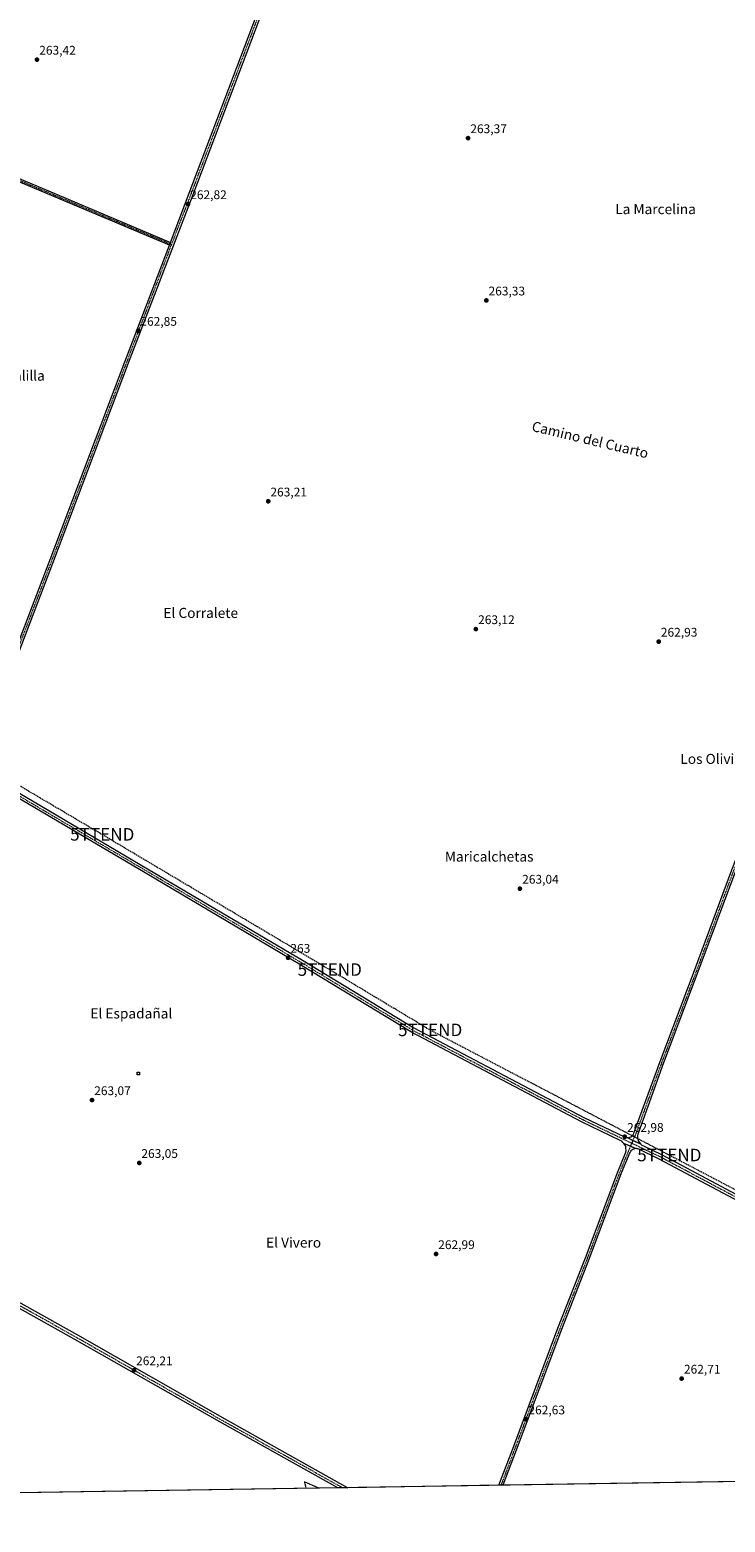
# Model space of a CAD drawing. Units: metres. Extents: x 608343 to 611819, y 4671437 to 4673804.
# Drawn here: x 610298 to 610852, y 4671443 to 4672633 of the extents above; entities that cross this region are included whole.
import ezdxf
from ezdxf.enums import TextEntityAlignment as Align

# ---------------------------------------------------------------- set-up
doc = ezdxf.new("R2010")
doc.units = ezdxf.units.M
doc.header["$MEASUREMENT"] = 0
for name, pattern in [('TRAZO_Y_PUNTO', [1, 0.5, -0.25, 0, -0.25]), ('TRAZOS', [0.75, 0.5, -0.25]), ('TRAZOSX2', [1.5, 1, -0.5])]:
    doc.linetypes.add(name, pattern=pattern)
doc.layers.get('0').update_dxf_attribs({"lineweight": 5})
for name, color, linetype, lineweight in [('Camino', 19, 'Continuous', 0), ('Camino Cxs', 19, 'Continuous', 0), ('Camino eje', 39, 'TRAZO_Y_PUNTO', 13), ('Carátula', 7, 'Continuous', 5), ('Comarca CxS', 133, 'Continuous', 0), ('Comunidad Autónoma CxS', 142, 'Continuous', 0), ('Conducción de hidrocarburos lineal', 6, 'TRAZOSX2', 0), ('Cultivos herbáceos CxS', 92, 'Continuous', 0), ('Curva de nivel auxiliar', 36, 'TRAZOS', 0), ('Edificación ligera', 1, 'Continuous', 0), ('Edificación ligera Cxs', 1, 'Continuous', 0), ('Municipio CxS', 142, 'Continuous', 0), ('Pista no pavimentada', 254, 'Continuous', 13), ('Pista no pavimentada Cxs', 254, 'Continuous', 0), ('Pista pavimentada eje', 135, 'TRAZO_Y_PUNTO', 0), ('Provincia CxS', 1, 'Continuous', 0), ('Punto de cota en terreno', 7, 'Continuous', 0), ('Rótulo de punto de cota en terreno', 19, 'Continuous', 0), ('Texto cartográfico', 19, 'Continuous', 0), ('Torre de tendido puntual', 7, 'Continuous', 0)]:
    doc.layers.add(name, color=color, linetype=linetype, lineweight=lineweight)
doc.styles.add('Arial', font='txt', dxfattribs={"height": 0.2})

# ---------------------------------------------------------------- blocks, each defined once
blk = doc.blocks.new('*U157')
at = {"layer": 'Cultivos herbáceos CxS', "color": 92, "linetype": 'Continuous', "lineweight": 0}
blk.add_polyline3d([(611395.1, 4672695.2, 262.6), (611570.3, 4672478.2, 262.6), (611647.6, 4672375.9, 262.7), (611605.8, 4672340.5, 262.4), (611572.4, 4672315.4, 262.6), (611555.7, 4672298.7, 262.5), (611553.7, 4672284.1, 262.6), (611559.9, 4672271.6, 262.7), (611576.6, 4672269.5, 262.5), (611610, 4672286.2, 262.4), (611639.2, 4672307.1, 262.5), (611662.2, 4672325.8, 262.6), (611680.9, 4672325.8, 262.4), (611697.6, 4672323.8, 262.5), (611722.7, 4672292.5, 262.6), (611733.4, 4672272.8, 262.6), (611737.3, 4672261.2, 262.4), (611807.9, 4672183.3, 262.4), (611818.9, 4671490.4, 262.4), (609882.6, 4671460.1, 263.1)], dxfattribs=at)
blk = doc.blocks.new('*U161')
at = {"layer": 'Curva de nivel auxiliar', "color": 36, "linetype": 'TRAZOS', "lineweight": 0}
for points in [[(611812.4, 4671900.1, 262.5), (611807.4, 4671905.2, 262.5), (611802.1, 4671913.8, 262.5), (611800.2, 4671915.6, 262.5), (611796.6, 4671918.3, 262.5), (611796.2, 4671920, 262.5), (611796.8, 4671922.7, 262.5), (611796.7, 4671924.1, 262.5), (611792.4, 4671929.8, 262.5), (611790.3, 4671934.4, 262.5), (611787.2, 4671936.6, 262.5), (611788, 4671939.9, 262.5), (611785.7, 4671939.7, 262.5), (611784.9, 4671940, 262.5), (611782.1, 4671942.3, 262.5), (611780.4, 4671944.3, 262.5), (611779.7, 4671946.8, 262.5), (611780.2, 4671949.2, 262.5), (611781.6, 4671951.6, 262.5), (611782.3, 4671952.1, 262.5), (611783.5, 4671952.1, 262.5), (611783.9, 4671953, 262.5), (611783.1, 4671954.5, 262.5), (611778.8, 4671960, 262.5), (611777.8, 4671962.5, 262.5), (611777.4, 4671964.9, 262.5), (611777.7, 4671965.7, 262.5), (611778.8, 4671966.4, 262.5), (611780.1, 4671966.3, 262.5), (611781.7, 4671965.6, 262.5), (611782.2, 4671965.7, 262.5), (611783.2, 4671967.5, 262.5), (611783.1, 4671968.9, 262.5), (611782.1, 4671969, 262.5), (611775.7, 4671967.7, 262.5), (611774, 4671968.7, 262.5), (611771.1, 4671971.7, 262.5), (611769.6, 4671973.6, 262.5), (611768.1, 4671977.5, 262.5), (611766.1, 4671980.2, 262.5), (611765.1, 4671983.1, 262.5), (611761.9, 4671984.6, 262.5), (611759.6, 4671986.9, 262.5), (611751.9, 4671998.4, 262.5), (611746.1, 4672004.2, 262.5), (611743, 4672007.8, 262.5), (611742, 4672009.6, 262.5), (611741.2, 4672012.7, 262.5), (611740.3, 4672014.2, 262.5), (611737.6, 4672015.5, 262.5), (611735.2, 4672017.9, 262.5), (611726, 4672030.9, 262.5), (611721.2, 4672036.4, 262.5), (611718.1, 4672042.4, 262.5), (611713.2, 4672049.2, 262.5), (611701.7, 4672062.5, 262.5), (611699.9, 4672066.7, 262.5), (611692, 4672074.8, 262.5), (611687.1, 4672081.4, 262.5), (611685, 4672084.9, 262.5), (611681.6, 4672087.7, 262.5), (611676.2, 4672095.6, 262.5), (611674.3, 4672097.3, 262.5), (611673.2, 4672097.4, 262.5), (611673.5, 4672094.9, 262.5), (611673.1, 4672094.2, 262.5), (611672.1, 4672093.7, 262.5), (611670.4, 4672093.6, 262.5), (611670, 4672093, 262.5), (611670.2, 4672091.8, 262.5), (611672.7, 4672087.8, 262.5), (611681.6, 4672076.2, 262.5), (611684.6, 4672071.3, 262.5), (611690.1, 4672065.5, 262.5), (611692.6, 4672061.6, 262.5), (611703.5, 4672046.8, 262.5), (611706, 4672042.5, 262.5), (611710.7, 4672038.3, 262.5), (611713.4, 4672035.4, 262.5), (611718, 4672029.1, 262.5), (611722.9, 4672019.8, 262.5), (611726.3, 4672017, 262.5), (611728, 4672014.4, 262.5), (611728.1, 4672012.9, 262.5), (611727.2, 4672012.1, 262.5), (611725.7, 4672012.3, 262.5), (611723.6, 4672013.6, 262.5), (611719.6, 4672017.3, 262.5), (611714.7, 4672024.8, 262.5), (611709.6, 4672029.1, 262.5), (611707.1, 4672033.8, 262.5), (611706.1, 4672035.1, 262.5), (611704.6, 4672035.8, 262.5), (611701.8, 4672036.2, 262.5), (611698.3, 4672037.7, 262.5), (611693.3, 4672040.7, 262.5), (611692.3, 4672042, 262.5), (611692.2, 4672043.6, 262.5), (611693, 4672044.6, 262.5), (611695.3, 4672045.6, 262.5), (611696, 4672046.3, 262.5), (611696.4, 4672047.7, 262.5), (611695.5, 4672049.5, 262.5), (611694, 4672050.2, 262.5), (611692.4, 4672050.1, 262.5), (611690.8, 4672048.9, 262.5), (611689.2, 4672046.5, 262.5), (611688.3, 4672046.4, 262.5), (611687.8, 4672046.9, 262.5), (611687.4, 4672048.1, 262.5), (611687.5, 4672049.1, 262.5), (611689.7, 4672052, 262.5), (611690.3, 4672053.3, 262.5), (611690.3, 4672054.3, 262.5), (611689.9, 4672055.7, 262.5), (611684.2, 4672063.2, 262.5), (611680.3, 4672065.5, 262.5), (611677.8, 4672065.9, 262.5), (611676.8, 4672066.4, 262.5), (611675.7, 4672071.9, 262.5), (611674.2, 4672075.2, 262.5), (611670.6, 4672078.4, 262.5), (611664.7, 4672087.2, 262.5), (611661.4, 4672090.3, 262.5), (611650.8, 4672101.8, 262.5), (611649.9, 4672103.5, 262.5), (611647.9, 4672109.1, 262.5), (611645.4, 4672111.8, 262.5), (611643.6, 4672114.7, 262.5), (611643.2, 4672117.7, 262.5), (611642.8, 4672118.5, 262.5), (611643, 4672119.3, 262.5), (611643.8, 4672120.1, 262.5), (611644.6, 4672120.3, 262.5), (611646.2, 4672120, 262.5), (611647.2, 4672119.4, 262.5), (611650.7, 4672115.5, 262.5), (611654.3, 4672110.3, 262.5), (611662.4, 4672100.5, 262.5), (611666.5, 4672097, 262.5), (611667.7, 4672096.3, 262.5), (611668.4, 4672096.4, 262.5), (611669.2, 4672097.3, 262.5), (611669.3, 4672098.9, 262.5), (611667, 4672100.4, 262.5), (611662, 4672105.6, 262.5), (611658.3, 4672111.3, 262.5), (611657.9, 4672113.7, 262.5), (611658, 4672119, 262.5), (611657.5, 4672120.7, 262.5), (611649.5, 4672130.5, 262.5), (611643.5, 4672137.1, 262.5), (611640, 4672144.1, 262.5), (611635.8, 4672150.9, 262.5), (611632.3, 4672154.4, 262.5), (611629.2, 4672159, 262.5), (611623.4, 4672164.3, 262.5), (611617.3, 4672171.4, 262.5), (611615.9, 4672173.6, 262.5), (611613.6, 4672178.7, 262.5), (611610.5, 4672182.4, 262.5), (611607.8, 4672186.6, 262.5), (611604, 4672191.2, 262.5), (611601.7, 4672194.7, 262.5), (611595.5, 4672201.4, 262.5), (611594.1, 4672204.5, 262.5), (611594, 4672205.8, 262.5), (611594.9, 4672207.2, 262.5), (611598.1, 4672210.3, 262.5), (611602, 4672212.7, 262.5), (611605.5, 4672214.1, 262.5), (611609.7, 4672214.8, 262.5), (611614.3, 4672218.4, 262.5), (611617.1, 4672219.9, 262.5), (611625.9, 4672221.4, 262.5), (611629, 4672220, 262.5), (611630.4, 4672218.5, 262.5), (611636.9, 4672213.8, 262.5), (611644.5, 4672209.7, 262.5), (611646.6, 4672208.2, 262.5), (611647.5, 4672206.6, 262.5), (611647.4, 4672205.6, 262.5), (611646.4, 4672204.3, 262.5), (611643.6, 4672202.7, 262.5), (611643, 4672201.8, 262.5), (611643.3, 4672201.2, 262.5), (611646.5, 4672198.6, 262.5), (611647.6, 4672198.4, 262.5), (611649, 4672198.8, 262.5), (611657.7, 4672204.3, 262.5), (611658.2, 4672205.1, 262.5), (611658.6, 4672206.6, 262.5), (611658.1, 4672209.2, 262.5), (611658.2, 4672210.2, 262.5), (611659.4, 4672212.3, 262.5), (611661.6, 4672214.9, 262.5), (611676, 4672228.9, 262.5), (611685.2, 4672236.6, 262.5), (611693.3, 4672244.1, 262.5), (611700.3, 4672249.1, 262.5), (611707.8, 4672257, 262.5), (611709.8, 4672257.8, 262.5), (611711, 4672258.7, 262.5), (611712.4, 4672260.9, 262.5), (611714.8, 4672266, 262.5), (611720.3, 4672271.2, 262.5), (611724.1, 4672276.1, 262.5), (611725.1, 4672276.8, 262.5), (611726.1, 4672277.1, 262.5), (611727.1, 4672276.8, 262.5), (611728.3, 4672275.9, 262.5), (611729.1, 4672274.8, 262.5), (611729, 4672274, 262.5), (611727.2, 4672272.6, 262.5), (611722.2, 4672270.1, 262.5), (611721.5, 4672268.9, 262.5), (611722.1, 4672267.2, 262.5), (611723.3, 4672266.8, 262.5), (611728.8, 4672267.8, 262.5), (611730.5, 4672267.7, 262.5), (611732.2, 4672267.1, 262.5), (611734.6, 4672267.4, 262.5), (611735.4, 4672266.9, 262.5), (611736.3, 4672264.8, 262.5), (611738.3, 4672264.5, 262.5), (611739.7, 4672263.8, 262.5), (611741.5, 4672261, 262.5), (611743.2, 4672257.4, 262.5), (611746.8, 4672252.3, 262.5), (611750.3, 4672248.5, 262.5), (611752.7, 4672244.6, 262.5), (611757.5, 4672240.4, 262.5), (611761.6, 4672238.7, 262.5), (611765.9, 4672235.7, 262.5), (611768.3, 4672233.4, 262.5), (611772.6, 4672228.3, 262.5), (611777.5, 4672224.4, 262.5), (611780.8, 4672221.1, 262.5), (611782.7, 4672220, 262.5), (611785.6, 4672219.5, 262.5), (611788.8, 4672217.6, 262.5), (611790.2, 4672216.3, 262.5), (611801.7, 4672203.7, 262.5), (611807.7, 4672195.4, 262.5)], [(611536.3, 4671486, 262.5), (611549.7, 4671525.7, 262.5), (611626.8, 4671730.9, 262.5), (611636.5, 4671762, 262.5), (611650.4, 4671782.3, 262.5), (611663.3, 4671783.4, 262.5), (611688, 4671757.7, 262.5), (611712.7, 4671740.6, 262.5), (611724.5, 4671725.5, 262.5), (611743.8, 4671709.5, 262.5), (611763.1, 4671703, 262.5), (611765.3, 4671711.6, 262.5), (611741.3, 4671742.9, 262.5), (611726.9, 4671759.9, 262.5), (611711.8, 4671775.1, 262.5), (611702.7, 4671789.1, 262.5), (611680.4, 4671818.3, 262.5), (611667.9, 4671833.5, 262.5), (611661.4, 4671852.1, 262.5), (611659.9, 4671857, 262.5), (611664.1, 4671869.5, 262.5), (611666.4, 4671875.6, 262.5), (611676.2, 4671887.3, 262.5), (611693.6, 4671900.2, 262.5), (611699.7, 4671908.2, 262.5), (611712.5, 4671907, 262.5), (611720.1, 4671895.7, 262.5), (611721.6, 4671883.2, 262.5), (611727.3, 4671865.3, 262.5), (611734.1, 4671859.3, 262.5), (611736, 4671857.8, 262.5), (611748.5, 4671855.5, 262.5), (611758.4, 4671854.3, 262.5), (611765.5, 4671846.8, 262.5), (611771.6, 4671838.8, 262.5), (611775, 4671829.3, 262.5), (611776.9, 4671822.1, 262.5), (611774.6, 4671812.6, 262.5), (611762.9, 4671805.8, 262.5), (611750, 4671793.7, 262.5), (611739, 4671783.4, 262.5), (611736.8, 4671784.6, 262.5), (611730, 4671787.2, 262.5), (611729.6, 4671794, 262.5), (611725, 4671800.5, 262.5), (611719.4, 4671795.6, 262.5), (611717.5, 4671790.3, 262.5), (611725.4, 4671773.9, 262.5), (611734.1, 4671768.6, 262.5), (611744, 4671774.7, 262.5), (611776.9, 4671809.2, 262.5), (611803.4, 4671834.2, 262.5), (611813.3, 4671844, 262.5)], [(610518.5, 4671470.1, 262.5), (610517.2, 4671475.3, 262.5), (610529, 4671470.2, 262.5)]]:
    blk.add_polyline3d(points, dxfattribs=at)
blk = doc.blocks.new('5PATER')
at = {"layer": 'Carátula', "linetype": 'Continuous', "lineweight": 5}
h = blk.add_hatch(color=250, dxfattribs=at)
edge = h.paths.add_edge_path()
edge.add_ellipse((0, 0), major_axis=(-1.33, -1.34), ratio=0.999422, start_angle=0, end_angle=360)
blk = doc.blocks.new('5TTEND')
blk.add_text('5TTEND', height=10).set_placement((0, 0), align=Align.MIDDLE_CENTER)

msp = doc.modelspace()

# ---------------------------------------------------------------- linework, layer by layer
at = {"layer": 'Camino', "color": 19, "linetype": 'Continuous', "lineweight": 0}
for points in [[(610409.4, 4672461.5, 263), (610312.2, 4672502.5, 263.2), (610130.4, 4672579, 263.8), (610131.4, 4672581.2, 263.8), (610313.1, 4672504.7, 263.2), (610410.3, 4672463.7, 263)], [(610410.3, 4672463.7, 263), (610409.4, 4672461.5, 263)]]:
    msp.add_polyline3d(points, dxfattribs=at)
at = {"layer": 'Camino Cxs', "color": 19, "linetype": 'Continuous', "lineweight": 0}
msp.add_polyline3d([(610410.3, 4672463.7, 263), (610409.4, 4672461.5, 263), (610312.2, 4672502.5, 263.2), (610130.4, 4672579, 263.8), (610131.4, 4672581.2, 263.8), (610313.1, 4672504.7, 263.2), (610410.3, 4672463.7, 263)], close=True, dxfattribs=at)
at = {"layer": 'Camino eje', "color": 39, "linetype": 'TRAZO_Y_PUNTO', "lineweight": 13}
msp.add_polyline3d([(610130.9, 4672580.1, 263.8), (610312.7, 4672503.6, 263.2), (610411.1, 4672462.1, 262.9)], dxfattribs=at)
at = {"layer": 'Comarca CxS', "color": 133, "linetype": 'Continuous', "lineweight": 0}
msp.add_polyline3d([(609398.4, 4673766.3, 264.7), (611782.2, 4673803.5, 374), (611782.2, 4673803.5, 374), (611818.9, 4671490.4, 262.4), (608794.6, 4671443.1, 263.2)], dxfattribs=at)
at = {"layer": 'Comunidad Autónoma CxS', "color": 142, "linetype": 'Continuous', "lineweight": 0}
msp.add_polyline3d([(609398.4, 4673766.3, 264.7), (611782.2, 4673803.5, 374), (611782.2, 4673803.5, 374), (611818.9, 4671490.4, 262.4), (608977.6, 4671446, 262.6)], dxfattribs=at)
at = {"layer": 'Conducción de hidrocarburos lineal', "color": 6, "linetype": 'TRAZOSX2', "lineweight": 0}
msp.add_polyline3d([(609620.2, 4672389.1, 264), (609651.4, 4672376.6, 265.8), (609709.3, 4672357.5, 264.2), (609725.1, 4672354.9, 263.5), (609736.8, 4672354.7, 263.5), (609754.3, 4672354.6, 263.4), (609807.4, 4672353.4, 264), (609817.8, 4672347.2, 263.6), (609822.6, 4672338.2, 263.5), (609829.6, 4672315.3, 263.4), (609833.9, 4672303, 263.6), (609864.9, 4672282.3, 263.7), (609911, 4672254.6, 263.9), (610110.2, 4672136.7, 263.4), (610355.9, 4671991.6, 263.1), (610537.2, 4671883.8, 263), (610617.2, 4671835.7, 263), (610807.8, 4671735.9, 262.6), (611033.1, 4671617.6, 262.6), (611234, 4671511.7, 262.6), (611290, 4671482.1, 262.8)], dxfattribs=at)
at = {"layer": 'Cultivos herbáceos CxS', "color": 92, "linetype": 'Continuous', "lineweight": 0}
msp.add_polyline3d([(611807.9, 4672183.3, 262.4), (611807.9, 4672182.3, 262.4), (611812.2, 4671916.4, 262.3), (611812.2, 4671913.1, 262.3), (611812.3, 4671909.7, 262.4), (611812.3, 4671905.9, 262.4), (611816.3, 4671653.6, 262.2), (611816.4, 4671650.3, 262.2), (611816.4, 4671647, 262.3), (611818.9, 4671490.4, 262.4), (611285.6, 4671482, 263.4), (611282.4, 4671482, 263.8), (611277, 4671481.9, 263.7), (611270.4, 4671481.8, 262.8), (611263.1, 4671481.7, 262.5), (611258.7, 4671481.6, 262.6), (610675.2, 4671472.5, 262.6), (610673.6, 4671472.5, 262.5), (610672, 4671472.5, 262.5), (610551.6, 4671470.6, 262.9), (610547.6, 4671470.5, 262.9), (610543.7, 4671470.5, 263), (610034.3, 4671462.5, 262.7)], dxfattribs=at)
at = {"layer": 'Edificación ligera', "color": 1, "linetype": 'Continuous', "lineweight": 0}
msp.add_polyline3d([(610385.6, 4671799.9, 263.1), (610383.7, 4671799.8, 263.1), (610383.8, 4671801.9, 263.1), (610385.5, 4671801.9, 263.1), (610385.6, 4671799.9, 263.1)], dxfattribs=at)
at = {"layer": 'Edificación ligera Cxs', "color": 1, "linetype": 'Continuous', "lineweight": 0}
msp.add_polyline3d([(610385.6, 4671799.9, 263.1), (610383.7, 4671799.8, 263.1), (610383.8, 4671801.9, 263.1), (610385.5, 4671801.9, 263.1), (610385.6, 4671799.9, 263.1)], close=True, dxfattribs=at)
at = {"layer": 'Municipio CxS', "color": 142, "linetype": 'Continuous', "lineweight": 0}
msp.add_polyline3d([(609398.4, 4673766.3, 264.7), (611782.2, 4673803.5, 374), (611818.9, 4671490.4, 262.4), (608977.6, 4671446, 262.6)], dxfattribs=at)
at = {"layer": 'Pista no pavimentada', "color": 254, "linetype": 'Continuous', "lineweight": 13}
for points in [[(610621.2, 4673011.3, 264.7), (610620.9, 4673010.8, 264.6), (610620.5, 4673009.9, 264.5), (610608.9, 4672981.7, 263.7), (610567.2, 4672871.6, 263.7), (610507.4, 4672711.8, 263), (610428, 4672501.7, 262.9), (610376.7, 4672367.3, 262.9), (610316.3, 4672207.5, 263), (610254.7, 4672046.4, 263.2), (610254.4, 4672045.5, 263.2)], [(610410.3, 4672463.7, 263), (610425.2, 4672502.8, 262.8), (610504.5, 4672712.9, 263), (610564.3, 4672872.7, 263.6), (610606.2, 4672982.8, 263.6), (610617.4, 4673010.3, 264.6), (610617.8, 4673011.5, 264.8), (610618, 4673012.8, 264.9), (610618, 4673014.2, 265)], [(610774.8, 4671749.7, 263), (610775.5, 4671749.9, 263), (610776.4, 4671750.2, 262.9), (610777.2, 4671750.5, 262.9), (610777.9, 4671751, 262.9), (610778.5, 4671751.7, 262.9), (610779.1, 4671752.4, 262.9), (610779.5, 4671753.2, 262.9), (610800.4, 4671810.5, 262.8), (610827.8, 4671883, 262.6), (610857.6, 4671963.3, 262.5), (610891.3, 4672049.7, 262.7), (610915.2, 4672113.5, 262.6), (610960.1, 4672233.2, 262.7), (611005.4, 4672354.6, 262.7), (611040.2, 4672445.6, 262.4), (611055.8, 4672482.4, 264), (611056.6, 4672484.9, 264.4), (611057, 4672487.5, 264.6), (611056.9, 4672490.1, 264.5), (611056.4, 4672492.7, 264.2), (611056.1, 4672493.8, 264.1)], [(610251.7, 4672047, 263.2), (610313.5, 4672208.6, 263), (610373.8, 4672368.4, 262.9), (610409.4, 4672461.5, 263)], [(610410.3, 4672463.7, 263), (610409.4, 4672461.5, 263)], [(610771.6, 4671745.1, 262.9), (610770.8, 4671746, 262.9), (610769.8, 4671746.9, 262.9), (610768.6, 4671747.6, 263), (610737.9, 4671762.3, 262.9), (610602.3, 4671833.8, 263), (610513.4, 4671887.8, 263), (610390.1, 4671960.8, 262.9), (610257.3, 4672039.1, 263.1), (610253, 4672041.7, 263.2)], [(610254.4, 4672045.5, 263.2), (610259.3, 4672042.5, 263.1), (610392.1, 4671964.2, 262.9), (610515.4, 4671891.2, 262.9), (610604.3, 4671837.2, 262.9), (610739.7, 4671765.8, 262.9), (610772.1, 4671750.3, 262.9), (610772.9, 4671750, 263), (610773.7, 4671749.8, 263), (610774.3, 4671749.8, 263), (610774.8, 4671749.7, 263)], [(610860.4, 4671962.3, 262.5), (610830.6, 4671881.9, 262.5), (610803.2, 4671809.5, 262.8), (610783.1, 4671753.9, 262.8), (610782.6, 4671752.6, 262.8), (610782.4, 4671751.2, 262.8), (610782.4, 4671749.7, 262.9), (610782.7, 4671748.4, 262.9), (610783.2, 4671747, 262.9), (610783.9, 4671745.8, 262.9), (610784.8, 4671744.8, 262.8)], [(610672, 4671472.5, 262.5), (610683, 4671501.6, 262.6), (610719, 4671597.9, 262.6), (610740.9, 4671653.8, 262.4), (610766.7, 4671722.6, 262.3), (610772.6, 4671736.8, 262.6), (610773.1, 4671738.2, 262.6), (610773.3, 4671739.6, 262.7), (610773.2, 4671741, 262.7), (610773, 4671742.4, 262.8), (610772.5, 4671743.7, 262.9), (610771.6, 4671745.1, 262.9)], [(610771.6, 4671745.1, 262.9), (610776.8, 4671742.9, 262.9), (610780.9, 4671741.1, 262.8)], [(610771.6, 4671745.1, 262.9), (610776.8, 4671742.9, 262.9), (610780.9, 4671741.1, 262.8)], [(610774.8, 4671749.7, 263), (610778.8, 4671747.6, 262.9), (610784.8, 4671744.8, 262.8)], [(610774.8, 4671749.7, 263), (610778.8, 4671747.6, 262.9), (610784.8, 4671744.8, 262.8)], [(610784.8, 4671744.8, 262.8), (610785.9, 4671743.8, 262.8), (610787.2, 4671743.1, 262.8), (610801.6, 4671736.2, 262.7), (610987.3, 4671637.2, 262.4), (611087.9, 4671584.3, 262.7), (611185.3, 4671532.5, 262.4), (611255.7, 4671493.8, 262.6), (611263.5, 4671488.9, 262.5), (611264.3, 4671488.4, 262.5), (611265.2, 4671488.1, 262.6), (611266.1, 4671488, 262.6), (611267, 4671488, 262.6), (611267.9, 4671488.2, 262.6), (611268.8, 4671488.5, 262.6), (611269.6, 4671488.9, 262.6), (611270.4, 4671489.5, 262.6), (611271, 4671490.2, 262.6), (611271.6, 4671491.1, 262.6)], [(610780.9, 4671741.1, 262.8), (610780.1, 4671740.9, 262.8), (610779.3, 4671740.6, 262.7), (610778.5, 4671740.3, 262.7), (610777.8, 4671739.8, 262.7), (610777.2, 4671739.2, 262.7), (610776.7, 4671738.5, 262.6), (610776.3, 4671737.8, 262.5), (610769.5, 4671721.5, 262.4), (610743.7, 4671652.7, 262.4), (610721.8, 4671596.8, 262.5), (610685.8, 4671500.6, 262.6), (610675.2, 4671472.5, 262.6)], [(611263.1, 4671481.7, 262.5), (611262.8, 4671482.7, 262.5), (611262.3, 4671483.8, 262.5), (611261.6, 4671484.9, 262.5), (611260.7, 4671485.8, 262.5), (611259.7, 4671486.5, 262.6), (611253.7, 4671490.3, 262.5), (611183.4, 4671528.9, 262.4), (611086, 4671580.8, 262.6), (610985.5, 4671633.7, 262.5), (610799.8, 4671732.6, 262.7), (610783.4, 4671740.5, 262.8), (610782.6, 4671740.8, 262.8), (610782, 4671740.9, 262.8), (610781.5, 4671741, 262.8), (610780.9, 4671741.1, 262.8)], [(610127.6, 4671708.7, 262.8), (610176.2, 4671681.9, 262.4), (610336.1, 4671592.4, 262.2), (610453.5, 4671525.5, 262.7), (610551.6, 4671470.6, 262.9)], [(610543.7, 4671470.5, 263), (610451.6, 4671522, 262.6), (610334.1, 4671588.9, 262.3), (610174.3, 4671678.4, 262.4), (610126.1, 4671705, 262.8)], [(610551.6, 4671470.6, 262.9), (610543.7, 4671470.5, 263)], [(610675.2, 4671472.5, 262.6), (610672, 4671472.5, 262.5)]]:
    msp.add_polyline3d(points, dxfattribs=at)
at = {"layer": 'Pista no pavimentada Cxs', "color": 254, "linetype": 'Continuous', "lineweight": 0}
for points in [[(610251.7, 4672047, 263.2), (610313.5, 4672208.6, 263), (610373.8, 4672368.4, 262.9), (610409.4, 4672461.5, 263), (610410.3, 4672463.7, 263), (610425.2, 4672502.8, 262.8), (610504.5, 4672712.9, 263)], [(610507.4, 4672711.8, 263), (610428, 4672501.7, 262.9), (610376.7, 4672367.3, 262.9), (610316.3, 4672207.5, 263), (610254.7, 4672046.4, 263.2)], [(610259.3, 4672042.5, 263.1), (610392.1, 4671964.2, 262.9), (610515.4, 4671891.2, 262.9), (610604.3, 4671837.2, 262.9), (610739.7, 4671765.8, 262.9), (610772.1, 4671750.3, 262.9), (610772.9, 4671750, 263), (610773.7, 4671749.8, 263), (610774.3, 4671749.8, 263), (610774.8, 4671749.7, 263), (610774.8, 4671749.7, 263), (610778.8, 4671747.6, 262.9), (610784.8, 4671744.8, 262.8), (610785.9, 4671743.8, 262.8), (610787.2, 4671743.1, 262.8), (610801.6, 4671736.2, 262.7), (610987.3, 4671637.2, 262.4)], [(610985.5, 4671633.7, 262.5), (610799.8, 4671732.6, 262.7), (610783.4, 4671740.5, 262.8), (610782.6, 4671740.8, 262.8), (610782, 4671740.9, 262.8), (610781.5, 4671741, 262.8), (610780.9, 4671741.1, 262.8), (610776.8, 4671742.9, 262.9), (610771.6, 4671745.1, 262.9), (610770.8, 4671746, 262.9), (610769.8, 4671746.9, 262.9), (610768.6, 4671747.6, 263), (610737.9, 4671762.3, 262.9), (610602.3, 4671833.8, 263), (610513.4, 4671887.8, 263), (610390.1, 4671960.8, 262.9), (610257.3, 4672039.1, 263.1)], [(610860.4, 4671962.3, 262.5), (610830.6, 4671881.9, 262.5), (610803.2, 4671809.5, 262.8), (610783.1, 4671753.9, 262.8), (610782.6, 4671752.6, 262.8), (610782.4, 4671751.2, 262.8), (610782.4, 4671749.7, 262.9), (610782.7, 4671748.4, 262.9), (610783.2, 4671747, 262.9), (610783.9, 4671745.8, 262.9), (610784.8, 4671744.8, 262.8), (610778.8, 4671747.6, 262.9), (610774.8, 4671749.7, 263), (610775.5, 4671749.9, 263), (610776.4, 4671750.2, 262.9), (610777.2, 4671750.5, 262.9), (610777.9, 4671751, 262.9), (610778.5, 4671751.7, 262.9), (610779.1, 4671752.4, 262.9), (610779.5, 4671753.2, 262.9), (610800.4, 4671810.5, 262.8), (610827.8, 4671883, 262.6), (610857.6, 4671963.3, 262.5)]]:
    msp.add_polyline3d(points, dxfattribs=at)
for points in [[(610780.9, 4671741.1, 262.8), (610780.1, 4671740.9, 262.8), (610779.3, 4671740.6, 262.7), (610778.5, 4671740.3, 262.7), (610777.8, 4671739.8, 262.7), (610777.2, 4671739.2, 262.7), (610776.7, 4671738.5, 262.6), (610776.3, 4671737.8, 262.5), (610769.5, 4671721.5, 262.4), (610743.7, 4671652.7, 262.4), (610721.8, 4671596.8, 262.5), (610685.8, 4671500.6, 262.6), (610675.2, 4671472.5, 262.6), (610672, 4671472.5, 262.5), (610683, 4671501.6, 262.6), (610719, 4671597.9, 262.6), (610740.9, 4671653.8, 262.4), (610766.7, 4671722.6, 262.3), (610772.6, 4671736.8, 262.6), (610773.1, 4671738.2, 262.6), (610773.3, 4671739.6, 262.7), (610773.2, 4671741, 262.7), (610773, 4671742.4, 262.8), (610772.5, 4671743.7, 262.9), (610771.6, 4671745.1, 262.9), (610776.8, 4671742.9, 262.9), (610780.9, 4671741.1, 262.8)], [(610126.1, 4671705, 262.8), (610127.6, 4671708.7, 262.8), (610176.2, 4671681.9, 262.4), (610336.1, 4671592.4, 262.2), (610453.5, 4671525.5, 262.7), (610551.6, 4671470.6, 262.9), (610543.7, 4671470.5, 263), (610451.6, 4671522, 262.6), (610334.1, 4671588.9, 262.3), (610174.3, 4671678.4, 262.4), (610126.1, 4671705, 262.8)]]:
    msp.add_polyline3d(points, close=True, dxfattribs=at)
at = {"layer": 'Pista pavimentada eje', "color": 135, "linetype": 'TRAZO_Y_PUNTO', "lineweight": 0}
for points in [[(610622.7, 4673019.4, 264.7), (610621.8, 4673017.2, 264.9), (610607.6, 4672982.2, 263.7), (610565.7, 4672872.2, 263.7), (610506, 4672712.4, 263), (610426.6, 4672502.3, 262.8), (610411.1, 4672462.1, 262.9)], [(611061.1, 4672491.1, 264.4), (611041.6, 4672445, 262.4), (611006.8, 4672354.1, 262.7), (610961.5, 4672232.7, 262.7), (610916.6, 4672113, 262.6), (610892.7, 4672049.1, 262.7), (610859, 4671962.8, 262.5), (610829.2, 4671882.4, 262.6), (610801.8, 4671810, 262.8), (610781, 4671752.8, 262.8), (610777.8, 4671745.4, 262.9)], [(610411.1, 4672462.1, 262.9), (610375.2, 4672367.9, 262.9), (610314.9, 4672208.1, 263), (610253, 4672046.1, 263.2), (610252.4, 4672044.3, 263.2)], [(610252.4, 4672044.3, 263.2), (610258.3, 4672040.8, 263.1), (610391.1, 4671962.5, 262.9), (610514.4, 4671889.5, 263), (610603.3, 4671835.5, 263), (610738.8, 4671764.1, 262.9), (610777.8, 4671745.4, 262.9)], [(610777.8, 4671745.4, 262.9), (610768.1, 4671722, 262.4), (610742.3, 4671653.2, 262.4), (610720.4, 4671597.3, 262.5), (610684.4, 4671501.1, 262.6), (610673.6, 4671472.5, 262.5)], [(610777.8, 4671745.4, 262.9), (610800.7, 4671734.4, 262.7), (610986.4, 4671635.5, 262.5), (611087, 4671582.5, 262.7), (611184.3, 4671530.7, 262.4), (611254.7, 4671492.1, 262.6), (611270.6, 4671482, 262.8)], [(610125.5, 4671707.6, 262.8), (610175.3, 4671680.1, 262.4), (610335.1, 4671590.7, 262.2), (610452.6, 4671523.7, 262.7), (610547.6, 4671470.5, 262.9)]]:
    msp.add_polyline3d(points, dxfattribs=at)
at = {"layer": 'Provincia CxS', "color": 1, "linetype": 'Continuous', "lineweight": 0}
msp.add_polyline3d([(608342.6, 4673749.8, 266.3), (611782.2, 4673803.5, 374), (611782.2, 4673803.5, 374), (611818.9, 4671490.4, 262.4), (608977.6, 4671446, 262.6)], dxfattribs=at)

# ---------------------------------------------------------------- block references
at = {"layer": 'Cultivos herbáceos CxS', "color": 92, "linetype": 'Continuous', "lineweight": 0}
msp.add_blockref('*U157', (0, 0), dxfattribs=at)
at = {"layer": 'Curva de nivel auxiliar', "color": 36, "linetype": 'TRAZOS', "lineweight": 0}
msp.add_blockref('*U161', (0, 0), dxfattribs=at)
at = {"layer": 'Punto de cota en terreno', "linetype": 'Continuous', "lineweight": 0}
for p in [(610303.9, 4672609.4, 263.4), (610647.4, 4672546.8, 263.4), (610424.3, 4672494.2, 262.8), (610662, 4672417.4, 263.3), (610384.5, 4672393.2, 262.9), (610488.2, 4672257.2, 263.2), (610653.6, 4672155.3, 263.1), (610799.3, 4672145.3, 262.9), (610688.7, 4671948.3, 263), (610504, 4671893.2, 263), (610347.8, 4671779.7, 263.1), (610772.3, 4671750.5, 263), (610385.4, 4671729.6, 263.1), (610621.9, 4671657, 263), (610381.2, 4671564.3, 262.2), (610817.6, 4671557.6, 262.7), (610693.7, 4671525.1, 262.6)]:
    msp.add_blockref('5PATER', p, dxfattribs=at)
at = {"layer": 'Torre de tendido puntual', "linetype": 'Continuous', "lineweight": 0}
for p in [(610355.9, 4671991.6, 263.1), (610537.2, 4671883.8, 263), (610617.2, 4671835.7, 262.9), (610807.8, 4671735.9, 262.6)]:
    msp.add_blockref('5TTEND', p, dxfattribs=at)

# ---------------------------------------------------------------- texts
at = {"layer": 'Rótulo de punto de cota en terreno', "color": 19, "linetype": 'Continuous', "lineweight": 0, "style": 'Arial'}
for s, p in [('263,42', (610305.7, 4672611.2)), ('263,37', (610649.2, 4672548.6)), ('262,82', (610426, 4672496)), ('263,33', (610663.7, 4672419.2)), ('262,85', (610386.3, 4672395)), ('263,21', (610489.9, 4672258.9)), ('263,12', (610655.4, 4672157.1)), ('262,93', (610801, 4672147.1)), ('263,04', (610690.5, 4671950.1)), ('263', (610505.8, 4671895)), ('263,07', (610349.5, 4671781.5)), ('262,98', (610774.1, 4671752.2)), ('263,05', (610387.1, 4671731.4)), ('262,99', (610623.6, 4671658.7)), ('262,21', (610382.9, 4671566.1)), ('262,71', (610819.4, 4671559.4)), ('262,63', (610695.5, 4671526.9))]:
    msp.add_text(s, height=7, dxfattribs=at).set_placement(p, align=Align.BOTTOM_LEFT)
at = {"layer": 'Texto cartográfico', "color": 19, "linetype": 'Continuous', "lineweight": 0, "style": 'Arial'}
for s, p in [('La Marcelina', (610796.8, 4672490.2)), ('Canalilla', (610288, 4672357.4)), ('El Corralete', (610434.4, 4672168.2)), ('Los Olivillos', (610847, 4672051.8)), ('Maricalchetas', (610664.2, 4671973.9)), ('El Espadañal', (610379.1, 4671848.8)), ('El Vivero', (610508.4, 4671666.1))]:
    msp.add_text(s, height=8, dxfattribs=at).set_placement(p, align=Align.MIDDLE_CENTER)
msp.add_text('Camino del Cuarto', height=8, rotation=-13.4318, dxfattribs=at).set_placement((610744.7, 4672306.3), align=Align.MIDDLE_CENTER)

doc.saveas('drawing.dxf')
